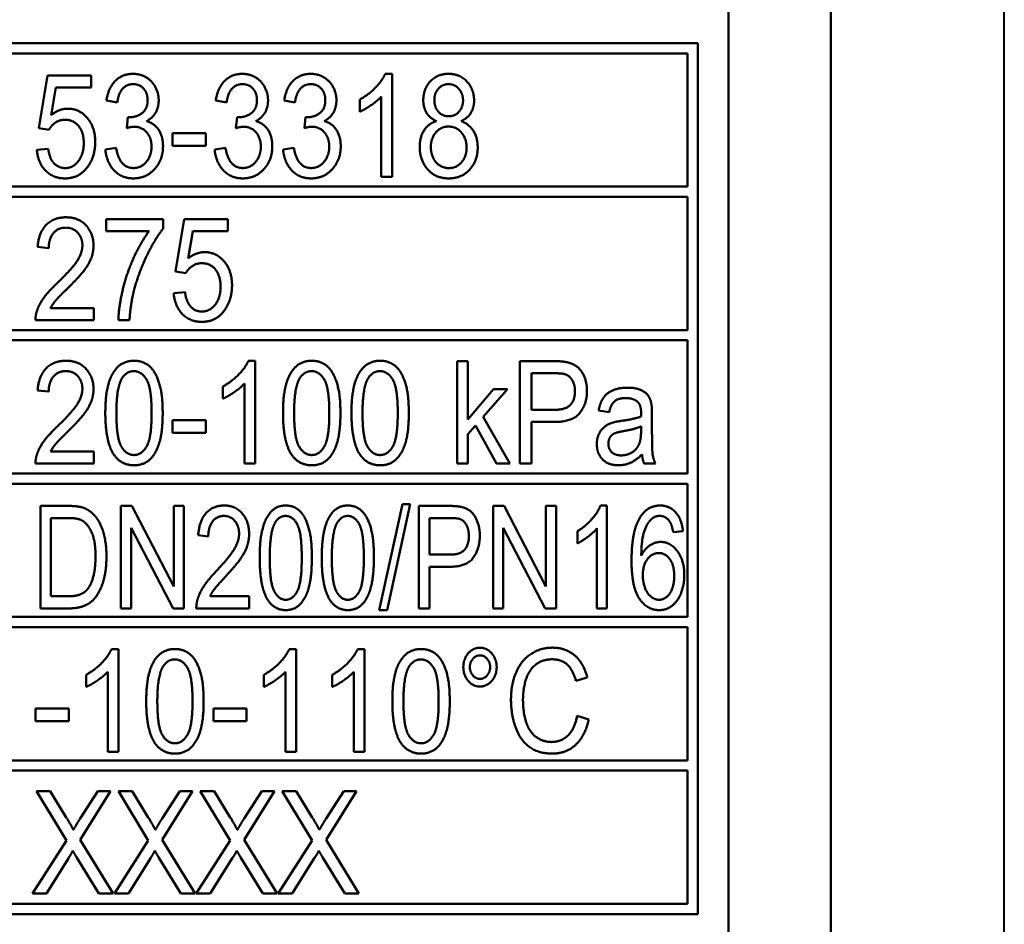
# Model space of a CAD drawing. Units: millimetres. Extents: x 505 to 1782, y 437 to 1232.
# Drawn here: x 800 to 824, y 561 to 583 of the extents above; entities that cross this region are included whole.
import ezdxf

# ---------------------------------------------------------------- set-up
doc = ezdxf.new("R2010")
doc.units = ezdxf.units.MM
doc.header["$LTSCALE"] = 5
doc.layers.add('Visible Edges(Frese)', color=7, linetype='Continuous', lineweight=50)
doc.layers.add('Visible Tangent Edges(Frese)', color=7, linetype='Continuous', lineweight=40)

msp = doc.modelspace()

# ---------------------------------------------------------------- linework, layer by layer
at = {"layer": 'Visible Edges(Frese)'}
for p, q in [((817.743, 597.633), (817.743, 553.633)), ((820.243, 555.333), (820.243, 593.333)), ((793.743, 582.133), (816.993, 582.133)), ((816.993, 582.133), (816.993, 560.883)), ((816.743, 581.883), (793.993, 581.883)), ((816.743, 578.633), (816.743, 581.883)), ((800.915, 580.057), (801.123, 581.341)), ((801.123, 581.341), (802.19, 581.341)), ((802.19, 581.341), (802.19, 581.048)), ((809.366, 581.383), (809.535, 581.383)), ((809.535, 581.383), (809.535, 578.874)), ((801.332, 581.048), (801.218, 580.377)), ((802.19, 581.048), (801.332, 581.048)), ((802.828, 580.68), (802.565, 580.735)), ((805.496, 580.68), (805.233, 580.735)), ((807.165, 580.68), (806.902, 580.735)), ((808.745, 580.459), (808.745, 580.756)), ((809.272, 578.874), (809.272, 580.829)), ((803.059, 580.059), (803.087, 580.328)), ((805.726, 580.059), (805.755, 580.328)), ((807.396, 580.059), (807.424, 580.328)), ((801.163, 580.019), (800.915, 580.057)), ((804.175, 579.933), (804.987, 579.933)), ((804.175, 579.624), (804.175, 579.933)), ((804.987, 579.933), (804.987, 579.624)), ((800.867, 579.529), (801.144, 579.556)), ((802.538, 579.537), (802.801, 579.577)), ((804.987, 579.624), (804.175, 579.624)), ((805.206, 579.537), (805.469, 579.577)), ((806.875, 579.537), (807.138, 579.577)), ((809.535, 578.874), (809.272, 578.874)), ((793.993, 578.633), (816.743, 578.633)), ((816.743, 578.383), (793.993, 578.383)), ((816.743, 575.133), (816.743, 578.383)), ((802.556, 577.841), (803.945, 577.841)), ((802.556, 577.546), (802.556, 577.841)), ((803.945, 577.841), (803.945, 577.603)), ((804.253, 576.557), (804.461, 577.841)), ((804.461, 577.841), (805.528, 577.841)), ((805.528, 577.841), (805.528, 577.548)), ((803.605, 577.546), (802.556, 577.546)), ((804.671, 577.548), (804.556, 576.877)), ((805.528, 577.548), (804.671, 577.548)), ((801.155, 577.129), (800.884, 577.161)), ((804.501, 576.519), (804.253, 576.557)), ((804.206, 576.029), (804.482, 576.056)), ((801.201, 575.669), (802.253, 575.669)), ((802.253, 575.669), (802.253, 575.374)), ((802.253, 575.374), (800.835, 575.374)), ((803.127, 575.374), (802.857, 575.374)), ((793.993, 575.133), (816.743, 575.133)), ((816.743, 574.883), (793.993, 574.883)), ((816.743, 571.633), (816.743, 574.883)), ((806.027, 574.383), (806.197, 574.383)), ((806.197, 574.383), (806.197, 571.874)), ((811.121, 574.374), (811.384, 574.374)), ((811.121, 571.874), (811.121, 574.374)), ((811.384, 574.374), (811.384, 572.948)), ((812.651, 574.374), (813.463, 574.374)), ((812.651, 571.874), (812.651, 574.374)), ((812.935, 573.185), (812.935, 574.078)), ((812.935, 574.078), (813.485, 574.078)), ((805.406, 573.459), (805.406, 573.756)), ((805.934, 571.874), (805.934, 573.829)), ((801.155, 573.629), (800.884, 573.661)), ((811.384, 572.948), (812.007, 573.686)), ((812.348, 573.686), (811.755, 573.013)), ((812.007, 573.686), (812.348, 573.686)), ((813.491, 573.185), (812.935, 573.185)), ((814.833, 573.128), (814.575, 573.168)), ((815.877, 573.042), (815.877, 572.632)), ((804.175, 572.933), (804.987, 572.933)), ((804.175, 572.624), (804.175, 572.933)), ((804.987, 572.933), (804.987, 572.624)), ((811.569, 572.802), (811.384, 572.592)), ((812.083, 571.874), (811.569, 572.802)), ((811.755, 573.013), (812.409, 571.874)), ((813.485, 572.889), (812.935, 572.889)), ((812.935, 572.889), (812.935, 571.874)), ((804.987, 572.624), (804.175, 572.624)), ((811.384, 572.592), (811.384, 571.874)), ((815.61, 572.783), (815.61, 572.67)), ((801.201, 572.169), (802.253, 572.169)), ((802.253, 572.169), (802.253, 571.874)), ((802.253, 571.874), (800.835, 571.874)), ((806.197, 571.874), (805.934, 571.874)), ((811.384, 571.874), (811.121, 571.874)), ((812.409, 571.874), (812.083, 571.874)), ((812.935, 571.874), (812.651, 571.874)), ((815.961, 571.874), (815.686, 571.874)), ((793.993, 571.633), (816.743, 571.633)), ((816.743, 571.383), (793.993, 571.383)), ((816.743, 568.133), (816.743, 571.383)), ((809.221, 568.299), (809.787, 570.883)), ((809.979, 570.883), (809.413, 568.299)), ((809.787, 570.883), (809.979, 570.883)), ((800.953, 570.841), (801.626, 570.841)), ((800.953, 568.341), (800.953, 570.841)), ((802.918, 570.841), (803.182, 570.841)), ((802.918, 568.341), (802.918, 570.841)), ((803.182, 570.841), (804.206, 568.879)), ((804.206, 568.879), (804.206, 570.841)), ((804.206, 570.841), (804.453, 570.841)), ((804.453, 570.841), (804.453, 568.341)), ((810.187, 570.841), (810.923, 570.841)), ((810.187, 568.341), (810.187, 570.841)), ((812.001, 570.841), (812.266, 570.841)), ((812.001, 568.341), (812.001, 570.841)), ((812.266, 570.841), (813.289, 568.879)), ((813.289, 568.879), (813.289, 570.841)), ((813.289, 570.841), (813.537, 570.841)), ((813.537, 570.841), (813.537, 568.341)), ((814.621, 570.851), (814.775, 570.851)), ((814.775, 570.851), (814.775, 568.341)), ((801.21, 568.637), (801.21, 570.546)), ((801.21, 570.546), (801.62, 570.546)), ((810.444, 569.652), (810.444, 570.546)), ((810.444, 570.546), (810.944, 570.546)), ((804.189, 568.341), (803.165, 570.304)), ((803.165, 570.304), (803.165, 568.341)), ((813.272, 568.341), (812.249, 570.304)), ((812.249, 570.304), (812.249, 568.341)), ((814.057, 569.927), (814.057, 570.224)), ((814.535, 568.341), (814.535, 570.296)), ((816.631, 570.228), (816.393, 570.203)), ((805.05, 570.096), (804.804, 570.129)), ((810.949, 569.652), (810.444, 569.652)), ((810.945, 569.357), (810.444, 569.357)), ((810.444, 569.357), (810.444, 568.341)), ((801.626, 568.637), (801.21, 568.637)), ((805.092, 568.637), (806.048, 568.637)), ((806.048, 568.637), (806.048, 568.341)), ((801.656, 568.341), (800.953, 568.341)), ((803.165, 568.341), (802.918, 568.341)), ((804.453, 568.341), (804.189, 568.341)), ((806.048, 568.341), (804.758, 568.341)), ((809.413, 568.299), (809.221, 568.299)), ((810.444, 568.341), (810.187, 568.341)), ((812.249, 568.341), (812.001, 568.341)), ((813.537, 568.341), (813.272, 568.341)), ((814.775, 568.341), (814.535, 568.341)), ((793.993, 568.133), (816.743, 568.133)), ((816.743, 567.883), (793.993, 567.883)), ((816.743, 564.633), (816.743, 567.883)), ((802.689, 567.349), (802.859, 567.349)), ((802.859, 567.349), (802.859, 564.839)), ((807.026, 567.349), (807.195, 567.349)), ((807.195, 567.349), (807.195, 564.839)), ((808.695, 567.349), (808.865, 567.349)), ((808.865, 567.349), (808.865, 564.839)), ((802.596, 564.839), (802.596, 566.794)), ((806.932, 564.839), (806.932, 566.794)), ((808.602, 564.839), (808.602, 566.794)), ((802.068, 566.425), (802.068, 566.722)), ((806.405, 566.425), (806.405, 566.722)), ((808.074, 566.425), (808.074, 566.722)), ((814.299, 566.655), (814.019, 566.577)), ((800.837, 565.899), (801.649, 565.899)), ((800.837, 565.59), (800.837, 565.899)), ((801.649, 565.899), (801.649, 565.59)), ((805.174, 565.899), (805.985, 565.899)), ((805.174, 565.59), (805.174, 565.899)), ((805.985, 565.899), (805.985, 565.59)), ((801.649, 565.59), (800.837, 565.59)), ((805.985, 565.59), (805.174, 565.59)), ((814.051, 565.718), (814.335, 565.634)), ((793.993, 564.633), (816.743, 564.633)), ((802.859, 564.839), (802.596, 564.839)), ((807.195, 564.839), (806.932, 564.839)), ((808.865, 564.839), (808.602, 564.839)), ((816.743, 564.383), (793.993, 564.383)), ((816.743, 561.133), (816.743, 564.383)), ((801.586, 562.681), (800.854, 563.883)), ((800.854, 563.883), (801.191, 563.883)), ((801.191, 563.883), (801.584, 563.243)), ((802.666, 563.883), (801.921, 562.694)), ((801.927, 563.218), (802.355, 563.883)), ((802.355, 563.883), (802.666, 563.883)), ((803.586, 562.681), (802.855, 563.883)), ((802.855, 563.883), (803.192, 563.883)), ((803.192, 563.883), (803.585, 563.243)), ((804.667, 563.883), (803.922, 562.694)), ((803.928, 563.218), (804.356, 563.883)), ((804.356, 563.883), (804.667, 563.883)), ((805.587, 562.681), (804.855, 563.883)), ((804.855, 563.883), (805.193, 563.883)), ((805.193, 563.883), (805.585, 563.243)), ((806.668, 563.883), (805.923, 562.694)), ((805.928, 563.218), (806.357, 563.883)), ((806.357, 563.883), (806.668, 563.883)), ((807.588, 562.681), (806.856, 563.883)), ((806.856, 563.883), (807.194, 563.883)), ((807.194, 563.883), (807.586, 563.243)), ((808.668, 563.883), (807.923, 562.694)), ((807.929, 563.218), (808.358, 563.883)), ((808.358, 563.883), (808.668, 563.883)), ((801.921, 562.694), (802.725, 561.383)), ((803.922, 562.694), (804.726, 561.383)), ((805.923, 562.694), (806.727, 561.383)), ((807.923, 562.694), (808.727, 561.383)), ((800.757, 561.383), (801.586, 562.681)), ((802.758, 561.383), (803.586, 562.681)), ((804.758, 561.383), (805.587, 562.681)), ((806.759, 561.383), (807.588, 562.681)), ((801.643, 562.252), (801.098, 561.383)), ((802.376, 561.383), (801.833, 562.275)), ((803.644, 562.252), (803.099, 561.383)), ((804.377, 561.383), (803.834, 562.275)), ((805.644, 562.252), (805.099, 561.383)), ((806.378, 561.383), (805.835, 562.275)), ((807.645, 562.252), (807.1, 561.383)), ((808.379, 561.383), (807.836, 562.275)), ((801.098, 561.383), (800.757, 561.383)), ((802.725, 561.383), (802.376, 561.383)), ((803.099, 561.383), (802.758, 561.383)), ((804.726, 561.383), (804.377, 561.383)), ((805.099, 561.383), (804.758, 561.383)), ((806.727, 561.383), (806.378, 561.383)), ((807.1, 561.383), (806.759, 561.383)), ((808.727, 561.383), (808.379, 561.383)), ((793.993, 561.133), (816.743, 561.133)), ((816.993, 560.883), (793.743, 560.883))]:
    msp.add_line(p, q, dxfattribs=at)
for points in [[(802.565, 580.735), (802.613, 581.044), (802.956, 581.383), (803.211, 581.383)], [(803.211, 581.383), (803.386, 581.383), (803.684, 581.208), (803.84, 580.905), (803.84, 580.735)], [(805.233, 580.735), (805.28, 581.044), (805.623, 581.383), (805.879, 581.383)], [(805.879, 581.383), (806.054, 581.383), (806.351, 581.208), (806.508, 580.905), (806.508, 580.735)], [(806.902, 580.735), (806.95, 581.044), (807.293, 581.383), (807.548, 581.383)], [(807.548, 581.383), (807.723, 581.383), (808.021, 581.208), (808.177, 580.905), (808.177, 580.735)], [(808.745, 580.756), (808.966, 580.876), (809.297, 581.221), (809.366, 581.383)], [(810.296, 580.739), (810.296, 581.012), (810.633, 581.383), (810.913, 581.383)], [(810.913, 581.383), (811.193, 581.383), (811.536, 581.004), (811.536, 580.732)], [(803.217, 581.132), (803.062, 581.132), (802.857, 580.907), (802.828, 580.68)], [(803.569, 580.741), (803.569, 580.911), (803.373, 581.132), (803.217, 581.132)], [(805.884, 581.132), (805.73, 581.132), (805.524, 580.907), (805.496, 580.68)], [(806.237, 580.741), (806.237, 580.911), (806.041, 581.132), (805.884, 581.132)], [(807.554, 581.132), (807.399, 581.132), (807.194, 580.907), (807.165, 580.68)], [(807.906, 580.741), (807.906, 580.911), (807.71, 581.132), (807.554, 581.132)], [(810.566, 580.751), (810.566, 580.907), (810.764, 581.132), (810.917, 581.132)], [(810.917, 581.132), (811.065, 581.132), (811.266, 580.901), (811.266, 580.733)], [(803.129, 580.324), (803.299, 580.324), (803.569, 580.53), (803.569, 580.741)], [(803.84, 580.735), (803.84, 580.573), (803.691, 580.307), (803.545, 580.229)], [(805.797, 580.324), (805.966, 580.324), (806.237, 580.53), (806.237, 580.741)], [(806.508, 580.735), (806.508, 580.573), (806.359, 580.307), (806.212, 580.229)], [(807.466, 580.324), (807.636, 580.324), (807.906, 580.53), (807.906, 580.741)], [(808.177, 580.735), (808.177, 580.573), (808.028, 580.307), (807.881, 580.229)], [(809.272, 580.829), (809.177, 580.724), (808.868, 580.512), (808.745, 580.459)], [(810.62, 580.23), (810.454, 580.301), (810.296, 580.56), (810.296, 580.739)], [(810.919, 580.349), (810.761, 580.349), (810.566, 580.573), (810.566, 580.751)], [(811.266, 580.733), (811.266, 580.572), (811.071, 580.349), (810.919, 580.349)], [(811.536, 580.732), (811.536, 580.558), (811.38, 580.301), (811.22, 580.23)], [(801.218, 580.377), (801.41, 580.533), (801.624, 580.533)], [(801.624, 580.533), (801.904, 580.533), (802.291, 580.08), (802.291, 579.724)], [(801.553, 580.263), (801.426, 580.263), (801.222, 580.128), (801.163, 580.019)], [(802.011, 579.695), (802.011, 579.958), (801.759, 580.263), (801.553, 580.263)], [(803.087, 580.328), (803.114, 580.324), (803.129, 580.324)], [(805.755, 580.328), (805.782, 580.324), (805.797, 580.324)], [(807.424, 580.328), (807.451, 580.324), (807.466, 580.324)], [(803.243, 580.093), (803.169, 580.093), (803.059, 580.059)], [(803.665, 579.607), (803.665, 579.819), (803.426, 580.093), (803.243, 580.093)], [(803.545, 580.229), (803.735, 580.177), (803.945, 579.855), (803.945, 579.613)], [(805.911, 580.093), (805.837, 580.093), (805.726, 580.059)], [(806.332, 579.607), (806.332, 579.819), (806.094, 580.093), (805.911, 580.093)], [(806.212, 580.229), (806.403, 580.177), (806.612, 579.855), (806.612, 579.613)], [(807.58, 580.093), (807.506, 580.093), (807.396, 580.059)], [(808.001, 579.607), (808.001, 579.819), (807.763, 580.093), (807.58, 580.093)], [(807.881, 580.229), (808.072, 580.177), (808.282, 579.855), (808.282, 579.613)], [(810.21, 579.598), (810.21, 579.842), (810.423, 580.171), (810.62, 580.23)], [(810.48, 579.596), (810.48, 579.811), (810.724, 580.097), (810.911, 580.097)], [(810.911, 580.097), (811.102, 580.097), (811.353, 579.807), (811.353, 579.584)], [(811.22, 580.23), (811.418, 580.156), (811.624, 579.821), (811.624, 579.588)], [(801.557, 578.832), (801.264, 578.832), (800.894, 579.213), (800.867, 579.529)], [(801.144, 579.556), (801.174, 579.32), (801.397, 579.083), (801.557, 579.083)], [(801.557, 579.083), (801.748, 579.083), (802.011, 579.419), (802.011, 579.695)], [(802.291, 579.724), (802.291, 579.383), (802.121, 579.135)], [(803.221, 578.832), (802.939, 578.832), (802.565, 579.224), (802.538, 579.537)], [(802.801, 579.577), (802.847, 579.316), (803.064, 579.085), (803.222, 579.085)], [(803.945, 579.613), (803.945, 579.287), (803.535, 578.832), (803.221, 578.832)], [(803.222, 579.085), (803.409, 579.085), (803.665, 579.386), (803.665, 579.607)], [(805.888, 578.832), (805.606, 578.832), (805.233, 579.224), (805.206, 579.537)], [(805.469, 579.577), (805.515, 579.316), (805.732, 579.085), (805.89, 579.085)], [(806.612, 579.613), (806.612, 579.287), (806.203, 578.832), (805.888, 578.832)], [(805.89, 579.085), (806.077, 579.085), (806.332, 579.386), (806.332, 579.607)], [(807.557, 578.832), (807.275, 578.832), (806.902, 579.224), (806.875, 579.537)], [(807.138, 579.577), (807.184, 579.316), (807.401, 579.085), (807.559, 579.085)], [(808.282, 579.613), (808.282, 579.287), (807.872, 578.832), (807.557, 578.832)], [(807.559, 579.085), (807.746, 579.085), (808.001, 579.386), (808.001, 579.607)], [(810.917, 578.832), (810.599, 578.832), (810.21, 579.27), (810.21, 579.598)], [(810.919, 579.083), (810.797, 579.083), (810.587, 579.219), (810.48, 579.464), (810.48, 579.596)], [(811.624, 579.588), (811.624, 579.268), (811.235, 578.832), (810.917, 578.832)], [(811.353, 579.584), (811.353, 579.367), (811.109, 579.083), (810.919, 579.083)], [(802.121, 579.135), (801.913, 578.832), (801.557, 578.832)], [(800.884, 577.161), (800.913, 577.514), (801.275, 577.883), (801.58, 577.883)], [(801.58, 577.883), (801.889, 577.883), (802.249, 577.485), (802.249, 577.19)], [(801.574, 577.63), (801.384, 577.63), (801.157, 577.363), (801.155, 577.129)], [(801.978, 577.197), (801.978, 577.38), (801.755, 577.63), (801.574, 577.63)], [(803.945, 577.603), (803.741, 577.348), (803.339, 576.506), (803.228, 576.062)], [(802.857, 575.374), (802.86, 575.669), (803.051, 576.504), (803.405, 577.279), (803.605, 577.546)], [(801.384, 576.298), (801.732, 576.633), (801.978, 577.024), (801.978, 577.197)], [(802.249, 577.19), (802.249, 577.039), (802.144, 576.749), (801.9, 576.429), (801.616, 576.149)], [(804.556, 576.877), (804.749, 577.033), (804.962, 577.033)], [(804.962, 577.033), (805.242, 577.033), (805.629, 576.58), (805.629, 576.224)], [(804.892, 576.763), (804.764, 576.763), (804.56, 576.628), (804.501, 576.519)], [(805.349, 576.195), (805.349, 576.458), (805.097, 576.763), (804.892, 576.763)], [(800.865, 575.587), (800.919, 575.757), (801.157, 576.083), (801.384, 576.298)], [(801.616, 576.149), (801.38, 575.919), (801.245, 575.753), (801.201, 575.669)], [(804.896, 575.583), (805.086, 575.583), (805.349, 575.919), (805.349, 576.195)], [(805.629, 576.224), (805.629, 575.883), (805.46, 575.635)], [(803.228, 576.062), (803.15, 575.747), (803.127, 575.374)], [(804.896, 575.332), (804.602, 575.332), (804.232, 575.713), (804.206, 576.029)], [(804.482, 576.056), (804.512, 575.82), (804.735, 575.583), (804.896, 575.583)], [(800.835, 575.374), (800.831, 575.484), (800.865, 575.587)], [(805.46, 575.635), (805.252, 575.332), (804.896, 575.332)], [(800.884, 573.661), (800.913, 574.014), (801.275, 574.383), (801.58, 574.383)], [(801.58, 574.383), (801.889, 574.383), (802.249, 573.985), (802.249, 573.69)], [(802.537, 573.107), (802.537, 573.551), (802.693, 574.092), (803.001, 574.383), (803.238, 574.383)], [(803.238, 574.383), (803.409, 574.383), (803.672, 574.221), (803.84, 573.916), (803.937, 573.478), (803.937, 573.107)], [(805.406, 573.756), (805.627, 573.876), (805.959, 574.221), (806.027, 574.383)], [(806.873, 573.107), (806.873, 573.551), (807.03, 574.092), (807.338, 574.383), (807.575, 574.383)], [(807.575, 574.383), (807.746, 574.383), (808.009, 574.221), (808.177, 573.916), (808.274, 573.478), (808.274, 573.107)], [(808.543, 573.107), (808.543, 573.551), (808.699, 574.092), (809.008, 574.383), (809.244, 574.383)], [(809.244, 574.383), (809.415, 574.383), (809.678, 574.221), (809.846, 573.916), (809.943, 573.478), (809.943, 573.107)], [(813.463, 574.374), (813.676, 574.374), (813.788, 574.349)], [(813.788, 574.349), (813.947, 574.318), (814.162, 574.147), (814.291, 573.836), (814.291, 573.65)], [(801.574, 574.13), (801.384, 574.13), (801.157, 573.863), (801.155, 573.629)], [(801.978, 573.697), (801.978, 573.88), (801.755, 574.13), (801.574, 574.13)], [(802.942, 573.951), (803.053, 574.13), (803.234, 574.13)], [(803.234, 574.13), (803.419, 574.13), (803.666, 573.724), (803.666, 573.107)], [(807.279, 573.951), (807.39, 574.13), (807.571, 574.13)], [(807.571, 574.13), (807.756, 574.13), (808.003, 573.724), (808.003, 573.107)], [(808.948, 573.951), (809.059, 574.13), (809.24, 574.13)], [(809.24, 574.13), (809.425, 574.13), (809.673, 573.724), (809.673, 573.107)], [(813.485, 574.078), (813.678, 574.078), (813.75, 574.056)], [(813.75, 574.056), (813.861, 574.021), (813.998, 573.796), (813.998, 573.64)], [(802.807, 573.107), (802.807, 573.722), (802.942, 573.951)], [(805.934, 573.829), (805.839, 573.724), (805.53, 573.512), (805.406, 573.459)], [(807.144, 573.107), (807.144, 573.722), (807.279, 573.951)], [(808.813, 573.107), (808.813, 573.722), (808.948, 573.951)], [(801.384, 572.798), (801.732, 573.133), (801.978, 573.524), (801.978, 573.697)], [(802.249, 573.69), (802.249, 573.539), (802.144, 573.249), (801.9, 572.929), (801.616, 572.649)], [(814.291, 573.65), (814.291, 573.331), (813.943, 572.889), (813.485, 572.889)], [(813.998, 573.64), (813.998, 573.423), (813.766, 573.185), (813.491, 573.185)], [(814.575, 573.168), (814.61, 573.36), (814.772, 573.598), (815.075, 573.726), (815.277, 573.726)], [(815.277, 573.726), (815.475, 573.726), (815.722, 573.617), (815.841, 573.451), (815.863, 573.326)], [(815.238, 573.472), (815.052, 573.472), (814.875, 573.32), (814.833, 573.128)], [(815.538, 573.368), (815.437, 573.472), (815.238, 573.472)], [(815.612, 573.103), (815.612, 573.291), (815.538, 573.368)], [(815.863, 573.326), (815.877, 573.246), (815.877, 573.042)], [(802.748, 572.089), (802.537, 572.403), (802.537, 573.107)], [(803.238, 572.083), (803.055, 572.083), (802.807, 572.489), (802.807, 573.107)], [(803.666, 573.107), (803.666, 572.491), (803.419, 572.083), (803.238, 572.083)], [(803.937, 573.107), (803.937, 572.666), (803.783, 572.125), (803.472, 571.832), (803.238, 571.832)], [(807.085, 572.089), (806.873, 572.403), (806.873, 573.107)], [(807.575, 572.083), (807.392, 572.083), (807.144, 572.489), (807.144, 573.107)], [(808.003, 573.107), (808.003, 572.491), (807.756, 572.083), (807.575, 572.083)], [(808.274, 573.107), (808.274, 572.666), (808.12, 572.125), (807.809, 571.832), (807.575, 571.832)], [(808.754, 572.089), (808.543, 572.403), (808.543, 573.107)], [(809.244, 572.083), (809.061, 572.083), (808.813, 572.489), (808.813, 573.107)], [(809.673, 573.107), (809.673, 572.491), (809.425, 572.083), (809.244, 572.083)], [(809.943, 573.107), (809.943, 572.666), (809.789, 572.125), (809.478, 571.832), (809.244, 571.832)], [(815.61, 573.023), (815.612, 573.086), (815.612, 573.103)], [(800.865, 572.087), (800.919, 572.257), (801.157, 572.583), (801.384, 572.798)], [(814.53, 572.352), (814.53, 572.485), (814.634, 572.705), (814.802, 572.838), (814.907, 572.87)], [(814.907, 572.87), (814.985, 572.895), (815.141, 572.918)], [(815.141, 572.918), (815.46, 572.962), (815.61, 573.023)], [(801.616, 572.649), (801.38, 572.419), (801.245, 572.253), (801.201, 572.169)], [(814.812, 572.36), (814.812, 572.44), (814.884, 572.571), (815.019, 572.64), (815.181, 572.666)], [(815.181, 572.666), (815.467, 572.714), (815.61, 572.783)], [(815.61, 572.67), (815.61, 572.468), (815.568, 572.363)], [(815.877, 572.632), (815.877, 572.205), (815.911, 571.979), (815.961, 571.874)], [(815.061, 571.834), (814.804, 571.834), (814.53, 572.125), (814.53, 572.352)], [(815.124, 572.074), (814.972, 572.074), (814.812, 572.238), (814.812, 572.36)], [(815.568, 572.363), (815.513, 572.228), (815.277, 572.074), (815.124, 572.074)], [(800.835, 571.874), (800.831, 571.984), (800.865, 572.087)], [(803.238, 571.832), (802.927, 571.832), (802.748, 572.089)], [(807.575, 571.832), (807.264, 571.832), (807.085, 572.089)], [(809.244, 571.832), (808.933, 571.832), (808.754, 572.089)], [(815.633, 572.097), (815.486, 571.952), (815.216, 571.834), (815.061, 571.834)], [(815.686, 571.874), (815.644, 571.969), (815.633, 572.097)], [(801.626, 570.841), (801.852, 570.841), (801.972, 570.805)], [(801.972, 570.805), (802.14, 570.756), (802.258, 570.626)], [(802.258, 570.626), (802.413, 570.46), (802.565, 569.94), (802.565, 569.605)], [(804.804, 570.129), (804.829, 570.481), (805.16, 570.851), (805.439, 570.851)], [(805.439, 570.851), (805.719, 570.851), (806.046, 570.453), (806.046, 570.157)], [(806.304, 569.574), (806.304, 570.018), (806.447, 570.559), (806.727, 570.851), (806.94, 570.851)], [(806.94, 570.851), (807.096, 570.851), (807.335, 570.689), (807.489, 570.384), (807.577, 569.946), (807.577, 569.574)], [(807.819, 569.574), (807.819, 570.018), (807.961, 570.559), (808.242, 570.851), (808.455, 570.851)], [(808.455, 570.851), (808.611, 570.851), (808.849, 570.689), (809.004, 570.384), (809.091, 569.946), (809.091, 569.574)], [(810.923, 570.841), (811.117, 570.841), (811.22, 570.817)], [(811.22, 570.817), (811.363, 570.786), (811.557, 570.615), (811.675, 570.304), (811.675, 570.117)], [(814.057, 570.224), (814.257, 570.344), (814.558, 570.689), (814.621, 570.851)], [(815.587, 570.565), (815.768, 570.851), (816.077, 570.851)], [(816.077, 570.851), (816.307, 570.851), (816.603, 570.519), (816.631, 570.228)], [(801.62, 570.546), (801.851, 570.546), (801.953, 570.495)], [(801.953, 570.495), (802.098, 570.424), (802.298, 570.003), (802.298, 569.61)], [(805.433, 570.597), (805.259, 570.597), (805.052, 570.331), (805.05, 570.096)], [(805.801, 570.165), (805.801, 570.348), (805.597, 570.597), (805.433, 570.597)], [(806.549, 569.574), (806.549, 570.19), (806.673, 570.418)], [(806.673, 570.418), (806.772, 570.597), (806.938, 570.597)], [(806.938, 570.597), (807.106, 570.597), (807.331, 570.192), (807.331, 569.574)], [(808.064, 569.574), (808.064, 570.19), (808.188, 570.418)], [(808.188, 570.418), (808.287, 570.597), (808.453, 570.597)], [(808.453, 570.597), (808.621, 570.597), (808.846, 570.192), (808.846, 569.574)], [(810.944, 570.546), (811.119, 570.546), (811.184, 570.523)], [(811.184, 570.523), (811.285, 570.489), (811.408, 570.264), (811.408, 570.108)], [(815.378, 569.511), (815.378, 570.235), (815.587, 570.565)], [(815.862, 570.517), (815.749, 570.413), (815.618, 570.005), (815.616, 569.629)], [(816.064, 570.599), (815.949, 570.599), (815.862, 570.517)], [(816.304, 570.468), (816.206, 570.599), (816.064, 570.599)], [(816.393, 570.203), (816.361, 570.384), (816.304, 570.468)], [(805.258, 569.266), (805.576, 569.601), (805.801, 569.99), (805.801, 570.165)], [(806.046, 570.157), (806.046, 570.007), (805.951, 569.717), (805.728, 569.397), (805.469, 569.117)], [(814.535, 570.296), (814.45, 570.192), (814.17, 569.98), (814.057, 569.927)], [(811.675, 570.117), (811.675, 569.799), (811.359, 569.357), (810.945, 569.357)], [(811.408, 570.108), (811.408, 569.891), (811.199, 569.652), (810.949, 569.652)], [(815.616, 569.629), (815.702, 569.799), (815.953, 569.963), (816.09, 569.963)], [(816.09, 569.963), (816.328, 569.963), (816.666, 569.511), (816.666, 569.153)], [(815.652, 569.151), (815.652, 569.393), (815.879, 569.692), (816.041, 569.692)], [(816.041, 569.692), (816.205, 569.692), (816.42, 569.393), (816.42, 569.134)], [(802.565, 569.605), (802.565, 569.321), (802.462, 568.881), (802.298, 568.593), (802.106, 568.427), (801.833, 568.341), (801.656, 568.341)], [(802.298, 569.61), (802.298, 569.326), (802.195, 568.93), (802.104, 568.812)], [(806.496, 568.557), (806.304, 568.871), (806.304, 569.574)], [(806.94, 568.551), (806.774, 568.551), (806.549, 568.957), (806.549, 569.574)], [(807.331, 569.574), (807.331, 568.959), (807.106, 568.551), (806.94, 568.551)], [(807.577, 569.574), (807.577, 569.134), (807.436, 568.593), (807.155, 568.299), (806.94, 568.299)], [(808.011, 568.557), (807.819, 568.871), (807.819, 569.574)], [(808.455, 568.551), (808.289, 568.551), (808.064, 568.957), (808.064, 569.574)], [(808.846, 569.574), (808.846, 568.959), (808.621, 568.551), (808.455, 568.551)], [(809.091, 569.574), (809.091, 569.134), (808.95, 568.593), (808.67, 568.299), (808.455, 568.299)], [(816.054, 568.299), (815.755, 568.299), (815.378, 568.863), (815.378, 569.511)], [(804.787, 568.555), (804.836, 568.724), (805.052, 569.05), (805.258, 569.266)], [(805.469, 569.117), (805.254, 568.886), (805.132, 568.721), (805.092, 568.637)], [(816.05, 568.551), (815.945, 568.551), (815.757, 568.703), (815.652, 568.993), (815.652, 569.151)], [(816.42, 569.134), (816.42, 568.865), (816.203, 568.551), (816.05, 568.551)], [(816.666, 569.153), (816.666, 568.919), (816.508, 568.515), (816.231, 568.299), (816.054, 568.299)], [(802.104, 568.812), (802.039, 568.728), (801.82, 568.637), (801.626, 568.637)], [(804.758, 568.341), (804.756, 568.452), (804.787, 568.555)], [(806.94, 568.299), (806.658, 568.299), (806.496, 568.557)], [(808.455, 568.299), (808.173, 568.299), (808.011, 568.557)], [(802.068, 566.722), (802.289, 566.842), (802.62, 567.187), (802.689, 567.349)], [(803.535, 566.072), (803.535, 566.516), (803.691, 567.057), (804, 567.349), (804.236, 567.349)], [(804.236, 567.349), (804.408, 567.349), (804.671, 567.187), (804.838, 566.882), (804.936, 566.444), (804.936, 566.072)], [(806.405, 566.722), (806.626, 566.842), (806.957, 567.187), (807.026, 567.349)], [(808.074, 566.722), (808.295, 566.842), (808.626, 567.187), (808.695, 567.349)], [(809.541, 566.072), (809.541, 566.516), (809.697, 567.057), (810.006, 567.349), (810.242, 567.349)], [(810.242, 567.349), (810.414, 567.349), (810.677, 567.187), (810.844, 566.882), (810.942, 566.444), (810.942, 566.072)], [(811.273, 566.909), (811.273, 567.105), (811.511, 567.381), (811.679, 567.381)], [(811.679, 567.381), (811.849, 567.381), (812.087, 567.105), (812.087, 566.909)], [(812.436, 566.108), (812.436, 566.499), (812.693, 567.082), (813.165, 567.383), (813.449, 567.383)], [(813.449, 567.383), (813.773, 567.383), (814.213, 567), (814.299, 566.655)], [(803.941, 566.916), (804.051, 567.096), (804.232, 567.096)], [(804.232, 567.096), (804.417, 567.096), (804.665, 566.69), (804.665, 566.072)], [(809.947, 566.916), (810.057, 567.096), (810.238, 567.096)], [(810.238, 567.096), (810.423, 567.096), (810.671, 566.69), (810.671, 566.072)], [(811.433, 566.909), (811.433, 567.027), (811.578, 567.195), (811.681, 567.195)], [(811.681, 567.195), (811.782, 567.195), (811.927, 567.027), (811.927, 566.909)], [(813.444, 567.099), (813.196, 567.099), (812.864, 566.823), (812.729, 566.358), (812.729, 566.11)], [(814.019, 566.577), (813.945, 566.85), (813.661, 567.099), (813.444, 567.099)], [(802.596, 566.794), (802.5, 566.69), (802.192, 566.478), (802.068, 566.425)], [(803.806, 566.072), (803.806, 566.688), (803.941, 566.916)], [(806.932, 566.794), (806.837, 566.69), (806.529, 566.478), (806.405, 566.425)], [(808.602, 566.794), (808.506, 566.69), (808.198, 566.478), (808.074, 566.425)], [(809.812, 566.072), (809.812, 566.688), (809.947, 566.916)], [(811.679, 566.434), (811.511, 566.434), (811.273, 566.711), (811.273, 566.909)], [(811.681, 566.621), (811.578, 566.621), (811.433, 566.789), (811.433, 566.909)], [(812.087, 566.909), (812.087, 566.713), (811.849, 566.434), (811.679, 566.434)], [(811.927, 566.909), (811.927, 566.789), (811.782, 566.621), (811.681, 566.621)], [(803.746, 565.055), (803.535, 565.369), (803.535, 566.072)], [(804.236, 565.049), (804.053, 565.049), (803.806, 565.455), (803.806, 566.072)], [(804.665, 566.072), (804.665, 565.457), (804.417, 565.049), (804.236, 565.049)], [(804.936, 566.072), (804.936, 565.632), (804.781, 565.091), (804.471, 564.798), (804.236, 564.798)], [(809.753, 565.055), (809.541, 565.369), (809.541, 566.072)], [(810.242, 565.049), (810.059, 565.049), (809.812, 565.455), (809.812, 566.072)], [(810.671, 566.072), (810.671, 565.457), (810.423, 565.049), (810.242, 565.049)], [(810.942, 566.072), (810.942, 565.632), (810.787, 565.091), (810.477, 564.798), (810.242, 564.798)], [(813.445, 564.798), (813.099, 564.798), (812.662, 565.127), (812.436, 565.75), (812.436, 566.108)], [(812.729, 566.11), (812.729, 565.792), (812.889, 565.316), (813.226, 565.081), (813.423, 565.081)], [(813.423, 565.081), (813.661, 565.081), (813.992, 565.402), (814.051, 565.718)], [(814.335, 565.634), (814.246, 565.226), (813.781, 564.798), (813.445, 564.798)], [(804.236, 564.798), (803.926, 564.798), (803.746, 565.055)], [(810.242, 564.798), (809.932, 564.798), (809.753, 565.055)], [(801.584, 563.243), (801.706, 563.045), (801.757, 562.936)], [(801.757, 562.936), (801.83, 563.07), (801.927, 563.218)], [(803.585, 563.243), (803.706, 563.045), (803.758, 562.936)], [(803.758, 562.936), (803.83, 563.07), (803.928, 563.218)], [(805.585, 563.243), (805.707, 563.045), (805.759, 562.936)], [(805.759, 562.936), (805.831, 563.07), (805.928, 563.218)], [(807.586, 563.243), (807.708, 563.045), (807.759, 562.936)], [(807.759, 562.936), (807.832, 563.07), (807.929, 563.218)], [(801.744, 562.427), (801.673, 562.302), (801.643, 562.252)], [(801.833, 562.275), (801.788, 562.351), (801.744, 562.427)], [(803.745, 562.427), (803.674, 562.302), (803.644, 562.252)], [(803.834, 562.275), (803.788, 562.351), (803.745, 562.427)], [(805.745, 562.427), (805.675, 562.302), (805.644, 562.252)], [(805.835, 562.275), (805.789, 562.351), (805.745, 562.427)], [(807.746, 562.427), (807.676, 562.302), (807.645, 562.252)], [(807.836, 562.275), (807.79, 562.351), (807.746, 562.427)]]:
    msp.add_open_spline(points, degree=2, dxfattribs=at)
at = {"layer": 'Visible Tangent Edges(Frese)'}
msp.add_open_spline([(824.474, 555.168), (824.474, 561.404), (824.472, 567.63), (824.469, 580.006), (824.466, 586.156), (824.463, 592.241)], degree=3, knots=[-3.837182, -3.837182, -3.837182, -3.837182, -1.918591, -1.918591, 0, 0, 0, 0], dxfattribs=at)

doc.saveas('drawing.dxf')
